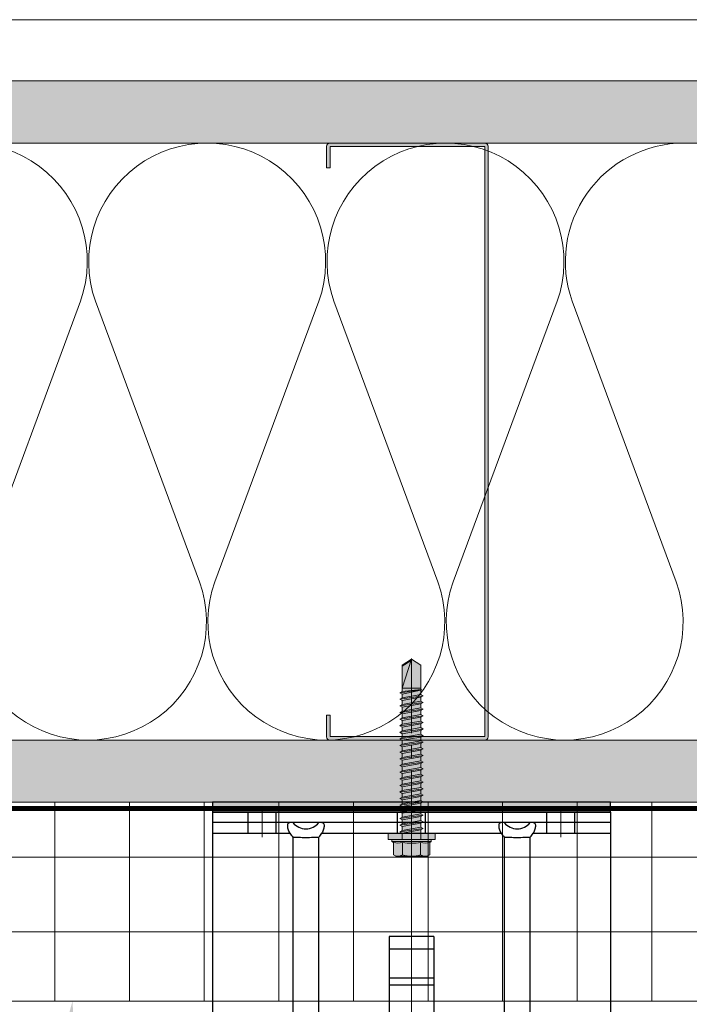
# Model space of a CAD drawing. Units: inches. Extents: x -661 to 522, y -265 to 279.
# Drawn here: x 30 to 36, y -7 to 3 of the extents above; entities that cross this region are included whole.
import ezdxf
from ezdxf import colors
from ezdxf.entities.mleader import LeaderData, LeaderLine
from ezdxf.math import Vec2, Vec3

# ---------------------------------------------------------------- set-up
doc = ezdxf.new("R2010")
doc.units = ezdxf.units.IN
doc.header["$MEASUREMENT"] = 0
for name, pattern in [('ACAD_ISO02W100', [15, 12, -3]), ('HIDDEN2', [0.1875, 0.125, -0.0625]), ('MITTE2', [28.575, 19.05, -3.175, 3.175, -3.175])]:
    doc.linetypes.add(name, pattern=pattern)
for name, color, linetype, lineweight in [('!74_Alu_Bracket', 155, 'Continuous', 30), ('A-DETL', 3, 'Continuous', 5), ('A-DETL-GENF', 3, 'Continuous', 5), ('A-DETL-INSL', 8, 'Continuous', 5), ('A-ext-insulation', 252, 'Continuous', 5), ('A-WALL', 2, 'Continuous', 5), ('Allface-Accessories', 200, 'Continuous', 9), ('Allface-Centerlines', 1, 'MITTE2', 9), ('Allface-Dimension', 94, 'Continuous', 9), ('barrier', 1, 'HIDDEN2', 5), ('HATCH', 8, 'Continuous', 5), ('I-WALL', 2, 'Continuous', 5)]:
    doc.layers.add(name, color=color, linetype=linetype, lineweight=lineweight)
doc.layers.add('Allface-Hidden', color=54, linetype='ACAD_ISO02W100', lineweight=9, plot=False)
doc.layers.add('Alu_Centerlines', color=1, linetype='MITTE2', lineweight=13, transparency=0.25)
doc.styles.add('Allface-dwg', font='arial.ttf')
pattern_1 = [(37.5, (3744.66345, -2440.03933), (-0.01574834, 0.481705942), [0, -0.38, 0, -0.425, 0, -0.40625]), (7.5, (3744.66345, -2440.03933), (0.44244418, 0.70553652), [0, -0.205, 0, -0.3425, 0, -0.13125]), (327.5, (3744.35595, -2440.03933), (0.778535465, 0.001414763), [0, -0.125, 0, -0.45, 0, -0.5875]), (317.5, (3744.35595, -2440.03933), (0.75153165, 0.21941889), [0, -0.0625, 0, -0.295, 0, -0.3375])]

# ---------------------------------------------------------------- blocks, each defined once
blk = doc.blocks.new('SLS60x46_fv')
at = {"transparency": 33554483}
h = blk.add_hatch(color=250, dxfattribs=at)
h.dxf.hatch_style = 1
h.paths.add_polyline_path([(-306.61, 157.79), (-307.18, 158.12), (-315.27, 158.12), (-315.85, 157.79), (-315.85, 154.62), (-316.23, 154.37), (-316.23, 153.82), (-317.23, 153.82), (-317.23, 152.22), (-313.62, 152.22), (-313.62, 151.37), (-314.22, 151.02), (-313.62, 150.67), (-313.62, 149.67), (-314.22, 149.33), (-313.62, 148.98), (-313.62, 147.98), (-314.22, 147.63), (-313.62, 147.29), (-313.62, 146.29), (-314.22, 145.94), (-313.62, 145.59), (-313.62, 144.59), (-314.22, 144.25), (-313.62, 143.9), (-313.62, 142.9), (-314.22, 142.56), (-313.62, 142.21), (-313.62, 141.21), (-314.22, 140.86), (-313.62, 140.52), (-313.62, 139.52), (-314.22, 139.17), (-313.62, 138.82), (-313.62, 137.82), (-314.22, 137.48), (-313.62, 137.13), (-313.62, 136.13), (-314.22, 135.78), (-313.62, 135.44), (-313.62, 134.44), (-314.22, 134.09), (-313.62, 133.75), (-313.62, 132.75), (-314.22, 132.4), (-313.62, 132.05), (-313.62, 131.05), (-314.22, 130.71), (-313.62, 130.36), (-313.62, 129.36), (-314.22, 129.01), (-313.62, 128.67), (-313.62, 127.67), (-314.22, 127.32), (-313.62, 126.97), (-313.62, 125.97), (-314.22, 125.63), (-313.62, 125.28), (-313.62, 124.28), (-314.22, 123.93), (-313.62, 123.59), (-313.62, 122.59), (-314.22, 122.24), (-313.62, 121.9), (-313.62, 120.9), (-314.22, 120.55), (-313.62, 120.2), (-313.62, 119.2), (-314.22, 118.86), (-313.62, 118.51), (-313.62, 117.51), (-314.22, 117.16), (-313.62, 116.82), (-313.62, 115.75), (-313.83, 115.63), (-313.62, 115.51), (-313.62, 115.2), (-313.62, 109.31), (-311.23, 107.82), (-308.82, 109.31), (-308.82, 116.05), (-308.22, 116.4), (-308.82, 116.74), (-308.82, 117.66), (-308.22, 118.01), (-308.82, 118.36), (-308.82, 119.36), (-308.22, 119.7), (-308.82, 120.05), (-308.82, 121.05), (-308.22, 121.4), (-308.82, 121.74), (-308.82, 122.74), (-308.22, 123.09), (-308.82, 123.43), (-308.82, 124.43), (-308.22, 124.78), (-308.82, 125.13), (-308.82, 126.13), (-308.22, 126.47), (-308.82, 126.82), (-308.82, 127.82), (-308.22, 128.17), (-308.82, 128.51), (-308.82, 129.51), (-308.22, 129.86), (-308.82, 130.21), (-308.82, 131.21), (-308.22, 131.55), (-308.82, 131.9), (-308.82, 132.9), (-308.22, 133.25), (-308.82, 133.59), (-308.82, 134.59), (-308.22, 134.94), (-308.82, 135.28), (-308.82, 136.28), (-308.22, 136.63), (-308.82, 136.98), (-308.82, 137.98), (-308.22, 138.32), (-308.82, 138.67), (-308.82, 139.67), (-308.22, 140.02), (-308.82, 140.36), (-308.82, 141.36), (-308.22, 141.71), (-308.82, 142.06), (-308.82, 143.06), (-308.22, 143.4), (-308.82, 143.75), (-308.82, 144.75), (-308.22, 145.09), (-308.82, 145.44), (-308.82, 146.44), (-308.22, 146.79), (-308.82, 147.13), (-308.82, 148.13), (-308.22, 148.48), (-308.82, 148.83), (-308.82, 149.83), (-308.22, 150.17), (-308.82, 150.52), (-308.82, 151.52), (-308.22, 151.87), (-308.83, 152.22), (-305.23, 152.22), (-305.23, 153.82), (-306.23, 153.82), (-306.23, 154.37), (-306.61, 154.62)])
for p, q in [((-315.85, 157.79), (-315.27, 158.12)), ((-315.85, 154.62), (-315.85, 157.79)), ((-315.27, 158.12), (-307.18, 158.12)), ((-313.54, 154.62), (-313.54, 157.79)), ((-308.92, 154.62), (-308.92, 157.79)), ((-308.92, 154.62), (-308.92, 157.59)), ((-306.61, 157.79), (-307.18, 158.12)), ((-306.61, 154.62), (-306.61, 157.79)), ((-306.61, 154.62), (-306.61, 157.59)), ((-316.23, 154.37), (-315.85, 154.62)), ((-316.23, 154.37), (-306.23, 154.37)), ((-316.23, 153.82), (-316.23, 154.37)), ((-316.23, 153.82), (-306.23, 153.82)), ((-313.62, 151.37), (-313.62, 153.82)), ((-308.82, 152.21), (-308.82, 153.82)), ((-306.23, 154.37), (-306.61, 154.62)), ((-306.23, 153.82), (-306.23, 154.37)), ((-314.22, 151.02), (-308.22, 151.87)), ((-313.62, 151.37), (-314.22, 151.02)), ((-314.22, 151.02), (-313.62, 150.67)), ((-313.62, 151.37), (-308.82, 152.21)), ((-313.62, 150.67), (-308.82, 151.52)), ((-308.82, 152.21), (-308.22, 151.87)), ((-308.22, 151.87), (-308.82, 151.52)), ((-308.82, 150.52), (-308.82, 151.52)), ((-314.22, 149.33), (-308.22, 150.17)), ((-313.62, 149.67), (-314.22, 149.33)), ((-314.22, 149.33), (-313.62, 148.98)), ((-314.22, 147.63), (-308.22, 148.48)), ((-313.62, 149.67), (-313.62, 150.67)), ((-313.62, 149.67), (-308.82, 150.52)), ((-313.62, 148.98), (-308.82, 149.83)), ((-313.62, 147.98), (-313.62, 148.98)), ((-313.62, 147.98), (-308.82, 148.83)), ((-308.82, 150.52), (-308.22, 150.17)), ((-308.22, 150.17), (-308.82, 149.83)), ((-308.82, 148.83), (-308.82, 149.83)), ((-308.82, 148.83), (-308.22, 148.48)), ((-308.22, 148.48), (-308.82, 148.13)), ((-313.62, 147.98), (-314.22, 147.63)), ((-314.22, 147.63), (-313.62, 147.29)), ((-314.22, 145.94), (-308.22, 146.79)), ((-313.62, 146.29), (-314.22, 145.94)), ((-314.22, 145.94), (-313.62, 145.59)), ((-313.62, 147.29), (-308.82, 148.13)), ((-313.62, 146.29), (-313.62, 147.29)), ((-313.62, 146.29), (-308.82, 147.13)), ((-313.62, 145.59), (-308.82, 146.44)), ((-308.82, 147.13), (-308.82, 148.13)), ((-308.82, 147.13), (-308.22, 146.79)), ((-308.22, 146.79), (-308.82, 146.44)), ((-308.82, 145.44), (-308.82, 146.44)), ((-314.22, 144.25), (-308.22, 145.09)), ((-313.62, 144.59), (-314.22, 144.25)), ((-314.22, 144.25), (-313.62, 143.9)), ((-314.22, 142.56), (-308.22, 143.4)), ((-313.62, 144.59), (-313.62, 145.59)), ((-313.62, 144.59), (-308.82, 145.44)), ((-313.62, 143.9), (-308.82, 144.75)), ((-313.62, 142.9), (-313.62, 143.9)), ((-313.62, 142.9), (-308.82, 143.75)), ((-308.82, 145.44), (-308.22, 145.09)), ((-308.22, 145.09), (-308.82, 144.75)), ((-308.82, 143.75), (-308.82, 144.75)), ((-308.82, 143.75), (-308.22, 143.4)), ((-308.22, 143.4), (-308.82, 143.06)), ((-313.62, 142.9), (-314.22, 142.56)), ((-314.22, 142.56), (-313.62, 142.21)), ((-314.22, 140.86), (-308.22, 141.71)), ((-313.62, 141.21), (-314.22, 140.86)), ((-314.22, 140.86), (-313.62, 140.52)), ((-313.62, 142.21), (-308.82, 143.06)), ((-313.62, 141.21), (-313.62, 142.21)), ((-313.62, 141.21), (-308.82, 142.06)), ((-313.62, 140.52), (-308.82, 141.36)), ((-308.82, 142.06), (-308.82, 143.06)), ((-308.82, 142.06), (-308.22, 141.71)), ((-308.22, 141.71), (-308.82, 141.36)), ((-308.82, 140.36), (-308.82, 141.36)), ((-314.22, 139.17), (-308.22, 140.02)), ((-313.62, 139.52), (-314.22, 139.17)), ((-314.22, 139.17), (-313.62, 138.82)), ((-314.22, 137.48), (-308.22, 138.32)), ((-313.62, 139.52), (-313.62, 140.52)), ((-313.62, 139.52), (-308.82, 140.36)), ((-313.62, 138.82), (-308.82, 139.67)), ((-313.62, 137.82), (-313.62, 138.82)), ((-313.62, 137.82), (-308.82, 138.67)), ((-308.82, 140.36), (-308.22, 140.02)), ((-308.22, 140.02), (-308.82, 139.67)), ((-308.82, 138.67), (-308.82, 139.67)), ((-308.22, 138.32), (-308.82, 138.67)), ((-308.82, 137.98), (-308.22, 138.32)), ((-314.22, 137.48), (-313.62, 137.82)), ((-313.62, 137.13), (-314.22, 137.48)), ((-314.22, 135.78), (-308.22, 136.63)), ((-313.62, 136.13), (-314.22, 135.78)), ((-314.22, 135.78), (-313.62, 135.44)), ((-313.62, 137.13), (-308.82, 137.98)), ((-313.62, 137.13), (-313.62, 136.13)), ((-313.62, 136.13), (-308.82, 136.98)), ((-313.62, 135.44), (-308.82, 136.28)), ((-308.82, 136.98), (-308.82, 137.98)), ((-308.82, 136.98), (-308.22, 136.63)), ((-308.22, 136.63), (-308.82, 136.28)), ((-308.82, 135.28), (-308.82, 136.28)), ((-314.22, 134.09), (-308.22, 134.94)), ((-314.22, 134.09), (-313.62, 134.44)), ((-313.62, 133.75), (-314.22, 134.09)), ((-314.22, 132.4), (-308.22, 133.25)), ((-313.62, 134.44), (-313.62, 135.44)), ((-313.62, 134.44), (-308.82, 135.28)), ((-313.62, 133.75), (-308.82, 134.59)), ((-313.62, 132.75), (-313.62, 133.75)), ((-313.62, 132.75), (-308.82, 133.59)), ((-308.22, 134.94), (-308.82, 135.28)), ((-308.82, 134.59), (-308.22, 134.94)), ((-308.82, 133.59), (-308.82, 134.59)), ((-308.82, 133.59), (-308.22, 133.25)), ((-308.22, 133.25), (-308.82, 132.9)), ((-313.62, 132.75), (-314.22, 132.4)), ((-314.22, 132.4), (-313.62, 132.05)), ((-314.22, 130.71), (-308.22, 131.55)), ((-314.22, 130.71), (-313.62, 131.05)), ((-313.62, 132.05), (-308.82, 132.9)), ((-313.62, 131.05), (-313.62, 132.05)), ((-313.62, 131.05), (-308.82, 131.9)), ((-313.62, 130.36), (-308.82, 131.21)), ((-308.82, 131.9), (-308.82, 132.9)), ((-308.22, 131.55), (-308.82, 131.9)), ((-308.82, 131.21), (-308.22, 131.55)), ((-308.82, 130.21), (-308.82, 131.21)), ((-313.62, 130.36), (-314.22, 130.71)), ((-314.22, 129.01), (-308.22, 129.86)), ((-313.62, 129.36), (-314.22, 129.01)), ((-314.22, 129.01), (-313.62, 128.67)), ((-313.62, 129.36), (-313.62, 130.36)), ((-313.62, 129.36), (-308.82, 130.21)), ((-313.62, 128.67), (-308.82, 129.51)), ((-313.62, 127.67), (-313.62, 128.67)), ((-313.62, 127.67), (-308.82, 128.51)), ((-308.82, 130.21), (-308.22, 129.86)), ((-308.22, 129.86), (-308.82, 129.51)), ((-308.82, 128.51), (-308.82, 129.51)), ((-308.22, 128.17), (-308.82, 128.51)), ((-314.22, 127.32), (-308.22, 128.17)), ((-314.22, 127.32), (-313.62, 127.67)), ((-313.62, 126.97), (-314.22, 127.32)), ((-314.22, 125.63), (-308.22, 126.47)), ((-313.62, 125.97), (-314.22, 125.63)), ((-313.62, 126.97), (-308.82, 127.82)), ((-313.62, 126.97), (-313.62, 125.97)), ((-313.62, 125.97), (-308.82, 126.82)), ((-313.62, 125.28), (-308.82, 126.13)), ((-308.82, 127.82), (-308.22, 128.17)), ((-308.82, 126.82), (-308.82, 127.82)), ((-308.82, 126.82), (-308.22, 126.47)), ((-308.22, 126.47), (-308.82, 126.13)), ((-308.82, 125.13), (-308.82, 126.13)), ((-314.22, 125.63), (-313.62, 125.28)), ((-314.22, 123.93), (-308.22, 124.78)), ((-314.22, 123.93), (-313.62, 124.28)), ((-313.62, 123.59), (-314.22, 123.93)), ((-313.62, 124.28), (-313.62, 125.28)), ((-313.62, 124.28), (-308.82, 125.13)), ((-313.62, 123.59), (-308.82, 124.43)), ((-313.62, 122.59), (-313.62, 123.59)), ((-313.62, 122.59), (-308.82, 123.43)), ((-308.22, 124.78), (-308.82, 125.13)), ((-308.82, 124.43), (-308.22, 124.78)), ((-308.82, 123.43), (-308.82, 124.43)), ((-308.82, 123.43), (-308.22, 123.09)), ((-314.22, 122.24), (-308.22, 123.09)), ((-313.62, 122.59), (-314.22, 122.24)), ((-314.22, 122.24), (-313.62, 121.9)), ((-314.22, 120.55), (-308.22, 121.4)), ((-313.62, 120.9), (-314.22, 120.55)), ((-313.62, 121.9), (-308.82, 122.74)), ((-313.62, 120.9), (-313.62, 121.9)), ((-313.62, 120.9), (-308.82, 121.74)), ((-313.62, 120.2), (-308.82, 121.05)), ((-308.22, 123.09), (-308.82, 122.74)), ((-308.82, 121.74), (-308.82, 122.74)), ((-308.82, 121.74), (-308.22, 121.4)), ((-308.22, 121.4), (-308.82, 121.05)), ((-308.82, 120.05), (-308.82, 121.05)), ((-314.22, 120.55), (-313.62, 120.2)), ((-314.22, 118.86), (-308.22, 119.7)), ((-314.22, 118.86), (-313.62, 119.2)), ((-313.62, 118.51), (-314.22, 118.86)), ((-313.62, 119.2), (-313.62, 120.2)), ((-313.62, 119.2), (-308.82, 120.05)), ((-313.62, 118.51), (-308.82, 119.36)), ((-313.62, 117.51), (-313.62, 118.51)), ((-313.62, 117.51), (-308.82, 118.36)), ((-308.22, 119.7), (-308.82, 120.05)), ((-308.82, 119.36), (-308.22, 119.7)), ((-308.82, 118.36), (-308.82, 119.36)), ((-308.82, 118.36), (-308.22, 118.01)), ((-314.22, 117.16), (-308.22, 118.01)), ((-313.62, 117.51), (-314.22, 117.16)), ((-314.22, 117.16), (-313.62, 116.82)), ((-313.83, 115.63), (-308.22, 116.4)), ((-313.62, 115.75), (-313.83, 115.63)), ((-313.62, 116.82), (-308.82, 117.66)), ((-313.62, 115.75), (-313.62, 116.82)), ((-313.62, 115.75), (-308.82, 116.74)), ((-313.62, 115.51), (-308.82, 116.05)), ((-308.22, 118.01), (-308.82, 117.66)), ((-308.82, 116.74), (-308.82, 117.66)), ((-308.22, 116.4), (-308.82, 116.74)), ((-308.82, 116.05), (-308.22, 116.4)), ((-308.82, 109.31), (-308.82, 116.05)), ((-313.83, 115.63), (-313.62, 115.51)), ((-313.62, 115.2), (-313.62, 115.51)), ((-313.62, 109.31), (-313.62, 115.2)), ((-308.82, 115.2), (-313.62, 115.2)), ((-311.23, 107.82), (-308.82, 115.2)), ((-311.23, 107.82), (-313.62, 109.31)), ((-311.23, 107.82), (-308.82, 109.31)), ((-311.11, 108.14), (-308.82, 109.55))]:
    blk.add_line(p, q)
blk.add_lwpolyline([(-305.23, 152.22), (-317.23, 152.22), (-317.23, 153.82), (-305.23, 153.82)], close=True)
for centre, radius, start, end in [((-314.69, 155.92), 2.2, 58.2882, 121.7118), ((-311.23, 149.86), 8.25, 73.7496, 106.2504), ((-307.76, 155.92), 2.2, 58.2882, 121.7118), ((-314.69, 149.72), 5.03, 76.7228, 103.2772), ((-311.23, 139.46), 15.33, 81.3353, 98.6647), ((-307.76, 149.72), 5.03, 76.7228, 103.2772)]:
    blk.add_arc(centre, radius, start, end)
at = {"layer": 'Allface-Centerlines'}
blk.add_line((-311.23, 107.62), (-311.23, 159.12), dxfattribs=at)
at = {"layer": 'Allface-Dimension', "style": 'Allface-dwg'}
blk.add_attdef('DIMENSION', (-315.43, 155.32), '', height=1.5, dxfattribs=at)
blk = doc.blocks.new('*U88')
at = {"true_color": 0x009425, "transparency": 33554559}
h = blk.add_hatch(color=104, dxfattribs=at)
h.dxf.hatch_style = 1
h.paths.add_polyline_path([(0, 2), (-0.1, 2), (-0.1, -2), (0, -2)])
at = {"lineweight": 25}
for p, q in [((-0.1, 2), (-3.975, 2)), ((-0.311, 2), (-0.311, 1.2229)), ((-0.205, -2), (-0.205, 2)), ((-0.1, -2), (-0.1, 2)), ((-4.1, 1.875), (-4.1, 0.35)), ((-2.9325, 0.9315), (-2.9325, 1.1925)), ((-0.3525, 1.1925), (-2.9325, 1.1925)), ((-2.9325, 0.9315), (-0.3525, 0.9315)), ((-0.311, 0.9011), (-0.311, -0.9011)), ((-1.35, 0.225), (-3.9783, 0.225)), ((-1.35, -0.225), (-1.35, 0.225)), ((-4.1, -0.1), (-4.1, 0.1)), ((-1.35, -0.225), (-3.9783, -0.225)), ((-4.1, -0.35), (-4.1, -1.875)), ((-2.9325, -1.1925), (-2.9325, -0.9315)), ((-0.3525, -0.9315), (-2.9325, -0.9315)), ((-2.9325, -1.1925), (-0.3525, -1.1925)), ((-0.311, -1.2229), (-0.311, -2)), ((-0.1, -2), (-3.975, -2))]:
    blk.add_line(p, q, dxfattribs=at)
at = {"color": 253}
for p, q in [((-0.311, 1.6406), (-0.1, 1.6406)), ((-0.311, 1.3594), (-0.1, 1.3594)), ((-0.311, 0.1406), (-0.1, 0.1406)), ((-0.311, -0.1406), (-0.1, -0.1406)), ((-0.311, -1.3594), (-0.1, -1.3594)), ((-0.311, -1.6406), (-0.1, -1.6406))]:
    blk.add_line(p, q, dxfattribs=at)
at = {"color": 253, "lineweight": 25}
for p, q in [((-3.8183, 1.1563), (-3.8183, 0.5938)), ((-3.6308, 0.5938), (-3.6308, 1.1563)), ((-3.6909, -0.225), (-3.6909, 0.225)), ((-3.6334, -0.225), (-3.6334, 0.225)), ((-1.8387, -0.225), (-1.8387, 0.225)), ((-1.7702, -0.225), (-1.7702, 0.225)), ((-1.4775, -0.225), (-1.4775, 0.225)), ((-3.8183, -0.5937), (-3.8183, -1.1562)), ((-3.6308, -1.1562), (-3.6308, -0.5937))]:
    blk.add_line(p, q, dxfattribs=at)
blk.add_lwpolyline([(0, 2), (-0.1, 2), (-0.1, -2), (0, -2)], close=True)
at = {"color": 104, "true_color": 0x009425}
blk.add_lwpolyline([(0, 2), (-0.1, 2), (-0.1, -2), (0, -2)], close=True, dxfattribs=at)
at = {"color": 253, "lineweight": 25}
for centre in [(-3.7245, 1.625), (-3.7245, -1.625)]:
    blk.add_circle(centre, 0.094, dxfattribs=at)
at = {"lineweight": 25}
for centre, radius, start, end in [((-3.975, 1.875), 0.125, 90, 180), ((-2.9325, 1.062), 0.1305, 90, 270), ((-0.1, 1.062), 0.1675, 128.81925, 231.18075), ((-3.975, 0.35), 0.125, 180, 270), ((-3.9766, 0.1016), 0.1234, 90.77555, 180.7551), ((-3.9766, -0.1016), 0.1234, 179.2449, 269.22445), ((-3.975, -0.35), 0.125, 90, 180), ((-2.9325, -1.062), 0.1305, 90, 270), ((-0.1, -1.062), 0.1675, 128.81925, 231.18075), ((-3.975, -1.875), 0.125, 180, 270)]:
    blk.add_arc(centre, radius, start, end, dxfattribs=at)
at = {"color": 253, "lineweight": 25}
for centre, start, end in [((-3.7245, 1.1563), 0, 180), ((-3.7245, 0.5938), 180, 0), ((-3.7245, -0.5937), 0, 180), ((-3.7245, -1.1562), 180, 0)]:
    blk.add_arc(centre, 0.0938, start, end, dxfattribs=at)
at = {"lineweight": 25}
for centre, start_param, end_param in [((-0.118, 1.062), 2.274091, 2.474758), ((-0.118, 1.062), 3.808427, 4.009094), ((-0.118, -1.062), 2.274091, 2.474758), ((-0.118, -1.062), 3.808427, 4.009094)]:
    blk.add_ellipse(centre, major_axis=(0.2984, 0), ratio=0.707107, start_param=start_param, end_param=end_param, dxfattribs=at)
for points, knots in [([(-0.3525, 1.1925), (-0.3515, 1.1847), (-0.3513, 1.1757), (-0.3514, 1.1562), (-0.3518, 1.1455), (-0.3527, 1.1229), (-0.3531, 1.1112), (-0.3537, 1.0869), (-0.3539, 1.0743), (-0.3539, 1.0492), (-0.3537, 1.0369), (-0.3531, 1.0126), (-0.3527, 1.0007), (-0.352, 0.9839), (-0.3518, 0.9785), (-0.3515, 0.9679), (-0.3514, 0.9628), (-0.3513, 0.948), (-0.3515, 0.9393), (-0.3525, 0.9315)], [0, 0, 0, 0, 0.125, 0.125, 0.25, 0.25, 0.375, 0.375, 0.5, 0.5, 0.625, 0.625, 0.75, 0.75, 0.8125, 0.8125, 0.875, 0.875, 1, 1, 1, 1]), ([(-0.311, 1.2229), (-0.3047, 1.2267), (-0.2983, 1.2299), (-0.2851, 1.2354), (-0.2783, 1.2377), (-0.2653, 1.2413), (-0.259, 1.2426), (-0.2468, 1.2444), (-0.2412, 1.2448), (-0.231, 1.2448), (-0.2263, 1.2444), (-0.2184, 1.2426), (-0.2151, 1.2413), (-0.2099, 1.2377), (-0.208, 1.2355), (-0.2056, 1.2299), (-0.205, 1.2267), (-0.205, 1.2229)], [0, 0, 0, 0, 0.125, 0.125, 0.25, 0.25, 0.375, 0.375, 0.5, 0.5, 0.625, 0.625, 0.75, 0.75, 0.875, 0.875, 1, 1, 1, 1]), ([(-0.205, 0.9011), (-0.205, 0.8973), (-0.2056, 0.894), (-0.208, 0.8886), (-0.2099, 0.8863), (-0.2151, 0.8827), (-0.2184, 0.8814), (-0.2262, 0.8797), (-0.2309, 0.8792), (-0.2411, 0.8792), (-0.2467, 0.8796), (-0.2589, 0.8814), (-0.2653, 0.8827), (-0.2783, 0.8863), (-0.2851, 0.8886), (-0.2982, 0.8941), (-0.3047, 0.8973), (-0.311, 0.9011)], [0, 0, 0, 0, 0.125, 0.125, 0.25, 0.25, 0.375, 0.375, 0.5, 0.5, 0.625, 0.625, 0.75, 0.75, 0.875, 0.875, 1, 1, 1, 1]), ([(-0.311, -0.9011), (-0.3047, -0.8973), (-0.2983, -0.8941), (-0.2851, -0.8886), (-0.2783, -0.8863), (-0.2653, -0.8827), (-0.259, -0.8814), (-0.2468, -0.8796), (-0.2412, -0.8792), (-0.231, -0.8792), (-0.2263, -0.8796), (-0.2184, -0.8814), (-0.2151, -0.8827), (-0.2099, -0.8863), (-0.208, -0.8885), (-0.2056, -0.8941), (-0.205, -0.8973), (-0.205, -0.9011)], [0, 0, 0, 0, 0.125, 0.125, 0.25, 0.25, 0.375, 0.375, 0.5, 0.5, 0.625, 0.625, 0.75, 0.75, 0.875, 0.875, 1, 1, 1, 1]), ([(-0.3525, -0.9315), (-0.3515, -0.9393), (-0.3513, -0.9483), (-0.3514, -0.9678), (-0.3518, -0.9785), (-0.3527, -1.0011), (-0.3531, -1.0128), (-0.3537, -1.0371), (-0.3539, -1.0497), (-0.3539, -1.0748), (-0.3537, -1.0871), (-0.3531, -1.1114), (-0.3527, -1.1233), (-0.352, -1.1401), (-0.3518, -1.1455), (-0.3515, -1.1561), (-0.3514, -1.1612), (-0.3513, -1.176), (-0.3515, -1.1847), (-0.3525, -1.1925)], [0, 0, 0, 0, 0.125, 0.125, 0.25, 0.25, 0.375, 0.375, 0.5, 0.5, 0.625, 0.625, 0.75, 0.75, 0.8125, 0.8125, 0.875, 0.875, 1, 1, 1, 1]), ([(-0.205, -1.2229), (-0.205, -1.2267), (-0.2056, -1.23), (-0.208, -1.2354), (-0.2099, -1.2377), (-0.2151, -1.2413), (-0.2184, -1.2426), (-0.2262, -1.2443), (-0.2309, -1.2448), (-0.2411, -1.2448), (-0.2467, -1.2444), (-0.2589, -1.2426), (-0.2653, -1.2413), (-0.2783, -1.2377), (-0.2851, -1.2354), (-0.2982, -1.2299), (-0.3047, -1.2267), (-0.311, -1.2229)], [0, 0, 0, 0, 0.125, 0.125, 0.25, 0.25, 0.375, 0.375, 0.5, 0.5, 0.625, 0.625, 0.75, 0.75, 0.875, 0.875, 1, 1, 1, 1])]:
    blk.add_open_spline(points, degree=3, knots=knots, dxfattribs=at)
at = {"layer": 'Alu_Centerlines'}
for p, q in [((-3.7245, 2), (-3.7245, -2)), ((-3.8579, 1.625), (-3.5911, 1.625)), ((-0.3504, 1.5), (-0.0606, 1.5)), ((-3.7954, 0.875), (-3.5286, 0.875)), ((-0.0606, 0), (-4.1394, 0)), ((-3.8579, -0.875), (-3.5911, -0.875)), ((-0.3504, -1.5), (-0.0606, -1.5)), ((-3.8579, -1.625), (-3.5911, -1.625))]:
    blk.add_line(p, q, dxfattribs=at)
blk = doc.blocks.new('C Studs-Section - 6_-V30-Detail 106')
at = {"layer": 'A-DETL-GENF', "transparency": 33554559}
h = blk.add_hatch(color=256, dxfattribs=at)
h.dxf.hatch_style = 1
edge = h.paths.add_edge_path()
edge.add_line((-807.5975, 418.7212), (-809.16, 418.7212))
edge.add_arc((-809.16, 418.69), 0.0313, 90, 180)
edge.add_line((-809.1913, 418.69), (-809.1913, 418.4712))
edge.add_line((-809.1913, 418.4712), (-809.1561, 418.4712))
edge.add_line((-809.1561, 418.4712), (-809.1561, 418.6861))
edge.add_line((-809.1561, 418.6861), (-807.6014, 418.6861))
edge.add_line((-807.6014, 418.6861), (-807.6014, 412.7564))
edge.add_line((-807.6014, 412.7564), (-809.1561, 412.7564))
edge.add_line((-809.1561, 412.7564), (-809.1561, 412.9712))
edge.add_line((-809.1561, 412.9712), (-809.1913, 412.9712))
edge.add_line((-809.1913, 412.9712), (-809.1913, 412.7525))
edge.add_arc((-809.16, 412.7525), 0.0313, 180, 270)
edge.add_line((-809.16, 412.7212), (-807.5975, 412.7212))
edge.add_arc((-807.5975, 412.7525), 0.0313, 270, 360)
edge.add_line((-807.5663, 412.7525), (-807.5663, 418.69))
edge.add_arc((-807.5975, 418.69), 0.0312, 0, 90)
at = {"layer": 'A-DETL-GENF'}
blk.add_lwpolyline([(-807.5975, 418.7212), (-809.16, 418.7212, 0.414214), (-809.1913, 418.69), (-809.1913, 418.4712), (-809.1561, 418.4712), (-809.1561, 418.6861), (-807.6014, 418.6861), (-807.6014, 412.7564), (-809.1561, 412.7564), (-809.1561, 412.9712), (-809.1913, 412.9712), (-809.1913, 412.7525, 0.414214), (-809.16, 412.7212), (-807.5975, 412.7212, 0.414214), (-807.5663, 412.7525), (-807.5663, 418.69, 0.414214)], format="xyb", close=True, dxfattribs=at)

msp = doc.modelspace()

# ---------------------------------------------------------------- hatches: boundary and pattern name
at = {"layer": 'A-ext-insulation', "transparency": 33554483}
h = msp.add_hatch(dxfattribs=at)
h.set_pattern_fill('ANSI37', color=256, scale=6, angle=45, style=0)
h.set_pattern_definition([(90, (-880.5675, -1155.9622), (-0.75, 4e-16), []), (180, (-880.5675, -1155.9622), (-4e-16, -0.75), [])])
h.paths.add_polyline_path([(2.68964, -4.90856), (2.68964, -6.90856), (37.85119, -6.90856), (37.85119, -4.90856)])
at = {"layer": 'HATCH'}
h = msp.add_hatch(dxfattribs=at)
h.set_pattern_fill('AR-SAND', color=256, scale=0.25, style=0)
h.set_pattern_definition(pattern_1)
h.paths.add_polyline_path([(-4.56036, 2.34144), (-4.56036, 1.71644), (37.98824, 1.71644), (37.98824, 2.34144)])
at = {"layer": 'HATCH', "transparency": 33554457}
for points in [[(-4.56036, 2.34144), (-4.56036, 1.71644), (37.98824, 1.71644), (37.98824, 2.34144)], [(2.06464, -4.28356), (2.06464, -4.90856), (37.98824, -4.90856), (37.98824, -4.28356)]]:
    msp.add_hatch(color=254, dxfattribs=at).paths.add_polyline_path(points)
at = {"layer": 'HATCH'}
h = msp.add_hatch(dxfattribs=at)
h.set_pattern_fill('AR-SAND', color=256, scale=0.25, style=0)
h.set_pattern_definition(pattern_1)
h.paths.add_polyline_path([(2.06464, -4.28356), (2.06464, -4.90856), (37.98824, -4.90856), (37.98824, -4.28356)])

# ---------------------------------------------------------------- linework, layer by layer
at = {"layer": 'A-DETL'}
msp.add_line((-4.56036, 1.71644), (37.98824, 1.71644), dxfattribs=at)
at = {"layer": 'A-DETL-INSL'}
msp.add_lwpolyline([(27.94572, 0.12647, -1.4171127), (30.18973, 0.12647), (29.14349, -2.69355, 1.4171127), (31.3875, -2.69355), (30.34125, 0.12647, -1.4171127), (32.58526, 0.12647), (31.53902, -2.69355, 1.4171127), (33.78303, -2.69355), (32.73678, 0.12647, -1.4171127), (34.98079, 0.12647), (33.93455, -2.69355, 1.4171127), (36.17856, -2.69355), (35.13231, 0.12647, -0.5182501), (36.25432, 1.71648, -0.5182501)], format="xyb", dxfattribs=at)
at = {"layer": 'A-ext-insulation', "transparency": 33554483}
msp.add_lwpolyline([(37.85119, -4.90856), (37.85119, -6.90856), (2.68964, -6.90856), (2.68964, -4.90856)], close=True, dxfattribs=at)
at = {"layer": 'A-WALL'}
msp.add_line((37.98824, 2.34144), (-4.56036, 2.34144), dxfattribs=at)
at = {"layer": 'Allface-Hidden'}
msp.add_lwpolyline([(25.94839, 2.95693), (40.92641, 2.95693), (40.92641, -14.75789), (25.94839, -14.75789)], close=True, dxfattribs=at)
at = {"layer": 'barrier', "const_width": 0.05}
msp.add_lwpolyline([(38.07901, -0.43856), (38.07901, -4.97106), (2.75214, -4.97106), (2.75214, -48.06702), (-53.27697, -48.06702)], dxfattribs=at)
at = {"layer": 'I-WALL'}
for p, q in [((2.06464, -4.28356), (37.98824, -4.28356)), ((2.06464, -4.90856), (37.98824, -4.90856))]:
    msp.add_line(p, q, dxfattribs=at)

# ---------------------------------------------------------------- block references
at = {"layer": '!74_Alu_Bracket', "rotation": 90}
msp.add_blockref('*U88', (33.51746, -4.90856), dxfattribs=at)
at = {"layer": 'A-DETL-GENF'}
msp.add_blockref('C Studs-Section - 6_-V30-Detail 106', (841.85432, -417.0048), dxfattribs=at)
at = {"layer": 'Allface-Accessories', "xscale": 0.03937, "yscale": 0.03937, "zscale": 0.03937, "rotation": 180}
msp.add_blockref('SLS60x46_fv', (21.26448, 0.7732), dxfattribs=at)

# ---------------------------------------------------------------- leaders
at = {"layer": 'Allface-Dimension'}
ml = msp.add_multileader_mtext('Standard', dxfattribs=at)
ml.set_content('10', color=256, style='Allface-dwg')
ml.set_leader_properties(color=256, linetype='ByLayer', lineweight=-1)
ml.build(insert=Vec2(0, 0))
ml.multileader.update_dxf_attribs({"has_text_frame": 1, "dogleg_length": 0.08, "arrow_head_size": 0.18, "scale": 2})
ctx = ml.context
ctx.base_point, ctx.scale, ctx.char_height, ctx.arrow_head_size, ctx.landing_gap_size, ctx.plane_origin = Vec3(28.85153, -13.13674), 2, 0.18, 0.18, 0.09, Vec3(25.68221, -9.37624)
ctx.text_align_type = 2
notes = []
notes.append((ctx, [(1, (1, 1, 0), (29.43182, -13.13674), (-1, 0), 0.16, [(0, [(30.10977, -6.90856)], 0, [])])]))
ctx.mtext.insert, ctx.mtext.alignment, ctx.mtext.flow_direction = Vec3(29.18182, -13.0452), 3, 5
for ctx, leaders in notes:
    for number, flags, end, landing, length, lines in leaders:
        leader = LeaderData()
        leader.index, (leader.has_last_leader_line, leader.has_dogleg_vector, leader.attachment_direction) = number, flags
        leader.last_leader_point, leader.dogleg_vector, leader.dogleg_length = Vec3(end), Vec3(landing), length
        for number, points, colour, breaks in lines:
            line = LeaderLine()
            line.index, line.vertices, line.color, line.breaks = number, Vec3.list(points), colors.encode_raw_color(colour), breaks
            leader.lines.append(line)
        ctx.leaders.append(leader)

doc.saveas('drawing.dxf')
